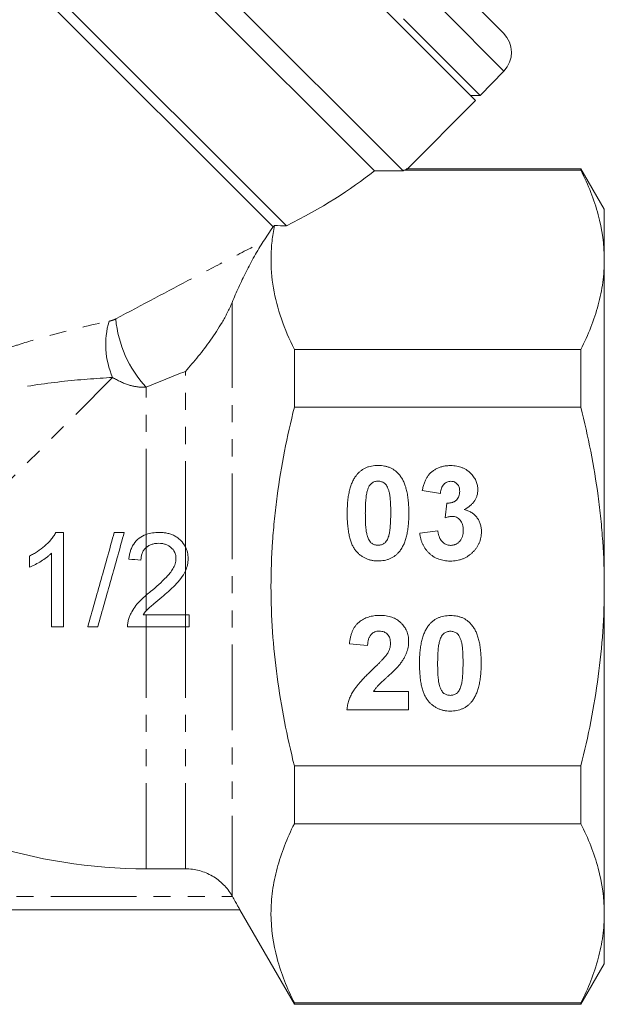
# Model space of a CAD drawing. Units: millimetres. Extents: x -287 to 870, y -187 to 371.
# Drawn here: x 516 to 559, y 157 to 230 of the extents above; entities that cross this region are included whole.
import ezdxf

# ---------------------------------------------------------------- set-up
doc = ezdxf.new("R2010")
doc.units = ezdxf.units.MM
doc.linetypes.add('PHANTOM', pattern=[12.7, 6.35, -1.27, 1.27, -1.27, 1.27, -1.27])

msp = doc.modelspace()

# ---------------------------------------------------------------- linework, layer by layer
at = {"color": 7, "linetype": 'Continuous', "lineweight": 15}
for p, q in [((549.349, 224.012), (510.458, 262.902)), ((551.421, 229.011), (520.724, 259.708)), ((505.155, 257.599), (543.96, 218.794)), ((541.834, 218.798), (505.155, 255.478)), ((499.851, 250.175), (535.311, 214.715)), ((534.315, 214.65), (499.851, 249.114)), ((543.988, 230.068), (549.678, 224.378)), ((549.678, 224.378), (551.445, 226.207)), ((548.983, 224.378), (549.678, 224.378)), ((544.218, 218.881), (549.349, 224.012)), ((544.029, 218.85), (557.163, 218.85)), ((557.163, 218.949), (544.187, 218.949)), ((558.895, 215.949), (557.163, 218.949)), ((557.163, 218.949), (557.163, 218.85)), ((558.895, 215.949), (558.895, 212.198)), ((558.895, 212.198), (558.895, 187.949)), ((535.895, 201.253), (535.895, 205.546)), ((557.163, 205.546), (535.895, 205.546)), ((557.163, 205.546), (557.163, 201.253)), ((535.895, 201.253), (557.163, 201.253)), ((546.73, 194.865), (545.384, 195.07)), ((547.086, 193.06), (547.214, 194.147)), ((545.199, 191.92), (546.546, 192.084)), ((558.895, 187.949), (558.895, 163.7)), ((524.895, 185.863), (527.813, 185.863)), ((528.101, 184.966), (528.101, 185.863)), ((527.813, 184.966), (524.895, 184.966)), ((541.326, 183.567), (539.98, 183.701)), ((541.77, 180.156), (544.371, 180.151)), ((544.371, 180.151), (544.369, 178.805)), ((544.369, 178.805), (539.792, 178.813)), ((557.163, 174.645), (535.895, 174.645)), ((535.895, 170.353), (535.895, 174.645)), ((557.163, 174.645), (557.163, 170.353)), ((535.895, 170.353), (557.163, 170.353)), ((527.813, 167.003), (524.895, 167.003)), ((531.277, 164.998), (531.305, 164.949)), ((466.47, 163.949), (531.857, 163.949)), ((531.854, 163.949), (535.895, 156.949)), ((558.895, 163.7), (558.895, 159.949)), ((557.163, 156.949), (558.895, 159.949)), ((535.895, 156.949), (535.895, 157.048)), ((557.163, 157.048), (535.895, 157.048)), ((535.895, 156.949), (557.163, 156.949)), ((557.163, 157.048), (557.163, 156.949))]:
    msp.add_line(p, q, dxfattribs=at)
at = {"color": 8, "linetype": 'PHANTOM', "lineweight": 0}
for p, q in [((551.445, 226.207), (518.335, 259.318)), ((531.277, 209.038), (531.277, 164.998)), ((527.813, 190.904), (527.813, 203.917)), ((510.691, 191.745), (522.414, 203.467)), ((524.895, 191.813), (524.895, 202.744)), ((524.895, 190.842), (524.895, 191.813)), ((524.895, 187.308), (524.895, 190.842)), ((527.813, 189.115), (527.813, 190.904)), ((527.813, 185.863), (527.813, 189.115)), ((524.895, 186.138), (524.895, 187.308)), ((524.895, 184.966), (524.895, 185.863)), ((527.813, 184.966), (527.813, 185.863)), ((524.895, 167.003), (524.895, 184.966)), ((527.813, 167.003), (527.813, 184.966)), ((467.022, 164.949), (531.305, 164.949))]:
    msp.add_line(p, q, dxfattribs=at)
at = {"color": 7, "linetype": 'Continuous', "lineweight": 15}
for centre, radius, start, end in [((550.006, 227.597), 2, 316, 45), ((524.895, 205.949), 38.946, 233.97894, 270)]:
    msp.add_arc(centre, radius, start, end, dxfattribs=at)
at = {"color": 8, "linetype": 'PHANTOM', "lineweight": 0}
for centre, radius, start, end in [((528.044, 205.928), 6.145, 163.81228, 203.60679), ((531.24, 208.592), 8.629, 185.19596, 222.66844)]:
    msp.add_arc(centre, radius, start, end, dxfattribs=at)
at = {"color": 7, "linetype": 'Continuous', "lineweight": 15}
for major_axis, start_param, end_param in [((39.655, 6.435), 5.460322, 5.74122), ((41.942, 6.806), 5.746353, 5.749905)]:
    msp.add_ellipse((506.727, 220.281), major_axis=major_axis, ratio=0.341999, start_param=start_param, end_param=end_param, dxfattribs=at)
for points in [[(541.834, 218.798), (542.543, 218.797), (543.251, 218.795), (543.96, 218.794)], [(534.315, 214.65), (534.071, 214.281), (533.828, 213.915), (533.586, 213.552)], [(534.315, 214.65), (534.352, 214.679), (534.389, 214.708), (534.427, 214.738)], [(534.427, 214.738), (534.722, 214.73), (535.016, 214.723), (535.311, 214.715)], [(518.768, 191.966), (518.672, 191.966), (518.479, 191.966), (518.287, 191.966), (518.19, 191.966)], [(523.279, 191.966), (523.155, 191.966), (522.908, 191.966), (522.661, 191.966), (522.537, 191.966)], [(523.614, 189.992), (523.913, 189.962), (524.212, 189.932), (524.512, 189.902)], [(524.895, 187.308), (525.005, 187.403), (525.119, 187.494), (525.232, 187.584)], [(524.677, 185.863), (524.747, 185.957), (524.817, 186.051), (524.895, 186.138)], [(517.871, 184.966), (518.02, 184.966), (518.319, 184.966), (518.619, 184.966), (518.768, 184.966)], [(520.563, 184.966), (520.687, 184.966), (520.934, 184.966), (521.181, 184.966), (521.305, 184.966)], [(531.857, 163.949), (531.855, 163.949), (531.854, 163.949), (531.854, 163.949)]]:
    msp.add_open_spline(points, degree=3, dxfattribs=at)
for points, knots in [([(544.187, 218.911), (544.22, 218.924), (544.306, 218.957), (544.135, 218.891), (544.029, 218.85)], [0, 0, 0, 0, 0.3826319, 1, 1, 1, 1]), ([(557.163, 218.85), (557.707, 217.754), (558.143, 216.652), (558.738, 214.435), (558.895, 213.32), (558.895, 212.198)], [0, 0, 0, 0, 0.5, 0.5, 1, 1, 1, 1]), ([(535.895, 205.546), (535.148, 207.054), (534.605, 208.572), (534.212, 210.87), (534.152, 211.639), (534.172, 212.799), (534.198, 213.186), (534.285, 213.962), (534.348, 214.351), (534.427, 214.738)], [0, 0, 0, 0, 0.5, 0.5, 0.75, 0.75, 0.875, 0.875, 1, 1, 1, 1]), ([(533.586, 213.552), (533.477, 213.389), (533.368, 213.214), (533.147, 212.847), (533.036, 212.654), (532.822, 212.27), (532.718, 212.077), (532.513, 211.689), (532.413, 211.494), (532.121, 210.913), (531.939, 210.533), (531.594, 209.78), (531.43, 209.408), (531.277, 209.038)], [0, 0, 0, 0, 0.125, 0.125, 0.25, 0.25, 0.375, 0.375, 0.5, 0.5, 0.75, 0.75, 1, 1, 1, 1]), ([(558.895, 212.198), (558.895, 211.641), (558.857, 211.082), (558.703, 209.96), (558.588, 209.401), (558.14, 207.736), (557.704, 206.637), (557.163, 205.546)], [0, 0, 0, 0, 0.25, 0.25, 0.5, 0.5, 1, 1, 1, 1]), ([(531.277, 209.038), (531.164, 208.766), (531.044, 208.51), (530.794, 208.018), (530.664, 207.782), (530.261, 207.092), (529.976, 206.659), (529.384, 205.823), (529.078, 205.422), (528.609, 204.842), (528.452, 204.653), (528.134, 204.28), (527.973, 204.096), (527.813, 203.917)], [0, 0, 0, 0, 0.125, 0.125, 0.25, 0.25, 0.5, 0.5, 0.75, 0.75, 0.875, 0.875, 1, 1, 1, 1]), ([(535.895, 174.645), (535.626, 175.734), (535.38, 176.835), (534.95, 179.048), (534.766, 180.156), (534.32, 183.484), (534.164, 185.71), (534.163, 189.061), (534.202, 190.18), (534.317, 191.861), (534.365, 192.421), (534.48, 193.544), (534.547, 194.106), (534.922, 196.897), (535.359, 199.089), (535.895, 201.253)], [0, 0, 0, 0, 0.125, 0.125, 0.25, 0.25, 0.5, 0.5, 0.625, 0.625, 0.6875, 0.6875, 0.75, 0.75, 1, 1, 1, 1]), ([(558.895, 187.949), (558.895, 189.065), (558.857, 190.183), (558.741, 191.863), (558.693, 192.424), (558.579, 193.545), (558.512, 194.107), (558.136, 196.898), (557.699, 199.09), (557.163, 201.253)], [0, 0, 0, 0, 0.25, 0.25, 0.375, 0.375, 0.5, 0.5, 1, 1, 1, 1]), ([(540.515, 196.229), (540.564, 196.286), (540.66, 196.398), (540.826, 196.543), (541.006, 196.666), (541.201, 196.765), (541.408, 196.845), (541.631, 196.898), (541.867, 196.932), (542.029, 196.936), (542.112, 196.937)], [0, 0, 0, 0, 0.123958, 0.2447, 0.363941, 0.484152, 0.605999, 0.731306, 0.862758, 1, 1, 1, 1]), ([(542.112, 196.937), (542.195, 196.935), (542.358, 196.931), (542.594, 196.896), (542.816, 196.84), (543.025, 196.761), (543.219, 196.659), (543.399, 196.533), (543.566, 196.386), (543.663, 196.273), (543.712, 196.215)], [0, 0, 0, 0, 0.137323, 0.267352, 0.392965, 0.51492, 0.6342, 0.754352, 0.875575, 1, 1, 1, 1]), ([(545.384, 195.07), (545.407, 195.172), (545.45, 195.369), (545.537, 195.644), (545.639, 195.888), (545.759, 196.101), (545.9, 196.289), (546.068, 196.452), (546.259, 196.594), (546.474, 196.714), (546.708, 196.809), (546.956, 196.88), (547.219, 196.92), (547.399, 196.926), (547.491, 196.928)], [0, 0, 0, 0, 0.101734, 0.1947417, 0.2792789, 0.3566661, 0.430956, 0.5058197, 0.5820999, 0.661508, 0.7432595, 0.8260386, 0.9112078, 1, 1, 1, 1]), ([(547.491, 196.928), (547.57, 196.926), (547.723, 196.922), (547.947, 196.892), (548.159, 196.843), (548.359, 196.773), (548.548, 196.685), (548.723, 196.574), (548.888, 196.446), (548.986, 196.346), (549.035, 196.296)], [0, 0, 0, 0, 0.1371223, 0.2679124, 0.3935227, 0.5160238, 0.6367752, 0.7569302, 0.8771628, 1, 1, 1, 1]), ([(539.817, 193.408), (539.818, 193.488), (539.819, 193.646), (539.829, 193.878), (539.84, 194.102), (539.862, 194.317), (539.885, 194.524), (539.914, 194.722), (539.952, 194.911), (539.993, 195.092), (540.037, 195.264), (540.09, 195.428), (540.145, 195.584), (540.21, 195.729), (540.277, 195.867), (540.35, 195.996), (540.428, 196.117), (540.486, 196.192), (540.515, 196.229)], [0, 0, 0, 0, 0.081529, 0.159787, 0.235743, 0.308564, 0.379174, 0.446742, 0.511904, 0.574573, 0.634354, 0.692516, 0.748439, 0.802149, 0.853871, 0.90396, 0.952602, 1, 1, 1, 1]), ([(543.712, 196.215), (543.74, 196.179), (543.797, 196.104), (543.874, 195.983), (543.948, 195.855), (544.013, 195.717), (544.075, 195.571), (544.132, 195.416), (544.182, 195.252), (544.228, 195.08), (544.266, 194.898), (544.301, 194.707), (544.33, 194.508), (544.353, 194.3), (544.373, 194.084), (544.384, 193.859), (544.393, 193.626), (544.394, 193.467), (544.394, 193.386)], [0, 0, 0, 0, 0.046673, 0.095251, 0.144862, 0.19631, 0.249763, 0.305775, 0.363267, 0.423548, 0.486033, 0.551487, 0.619434, 0.689951, 0.763148, 0.839004, 0.918105, 1, 1, 1, 1]), ([(549.035, 196.296), (549.073, 196.253), (549.148, 196.168), (549.246, 196.032), (549.328, 195.891), (549.397, 195.748), (549.448, 195.599), (549.487, 195.446), (549.509, 195.289), (549.512, 195.183), (549.513, 195.13)], [0, 0, 0, 0, 0.133198, 0.26308, 0.387661, 0.511507, 0.632386, 0.753259, 0.876102, 1, 1, 1, 1]), ([(542.11, 195.771), (542.067, 195.769), (541.983, 195.765), (541.86, 195.737), (541.744, 195.69), (541.634, 195.624), (541.533, 195.532), (541.447, 195.409), (541.373, 195.258), (541.336, 195.145), (541.316, 195.085)], [0, 0, 0, 0, 0.112424, 0.222385, 0.330122, 0.441243, 0.558075, 0.686949, 0.834033, 1, 1, 1, 1]), ([(543.048, 193.388), (543.048, 193.484), (543.049, 193.666), (543.041, 193.929), (543.033, 194.169), (543.017, 194.384), (543.001, 194.577), (542.977, 194.747), (542.952, 194.894), (542.91, 195.053), (542.852, 195.22), (542.774, 195.39), (542.685, 195.523), (542.584, 195.622), (542.474, 195.688), (542.359, 195.736), (542.237, 195.765), (542.153, 195.769), (542.11, 195.771)], [0, 0, 0, 0, 0.100697, 0.193034, 0.277511, 0.35372, 0.421648, 0.48196, 0.534145, 0.579041, 0.655378, 0.720508, 0.776233, 0.824061, 0.868169, 0.910885, 0.954949, 1, 1, 1, 1]), ([(547.5, 195.761), (547.452, 195.759), (547.356, 195.755), (547.22, 195.708), (547.094, 195.636), (546.982, 195.533), (546.886, 195.405), (546.811, 195.248), (546.758, 195.066), (546.74, 194.934), (546.73, 194.865)], [0, 0, 0, 0, 0.111245, 0.218668, 0.328006, 0.442909, 0.565028, 0.695319, 0.839884, 1, 1, 1, 1]), ([(548.166, 195.014), (548.164, 195.068), (548.161, 195.172), (548.127, 195.319), (548.07, 195.449), (547.989, 195.559), (547.89, 195.649), (547.774, 195.716), (547.642, 195.755), (547.549, 195.759), (547.5, 195.761)], [0, 0, 0, 0, 0.143371, 0.274904, 0.399037, 0.519188, 0.636314, 0.752165, 0.871411, 1, 1, 1, 1]), ([(549.513, 195.13), (549.51, 195.055), (549.504, 194.907), (549.454, 194.692), (549.374, 194.488), (549.264, 194.296), (549.12, 194.117), (548.942, 193.952), (548.737, 193.795), (548.583, 193.706), (548.503, 193.66)], [0, 0, 0, 0, 0.119696, 0.235944, 0.350562, 0.467574, 0.588679, 0.716432, 0.853314, 1, 1, 1, 1]), ([(541.316, 195.085), (541.304, 195.04), (541.278, 194.943), (541.248, 194.784), (541.223, 194.605), (541.202, 194.404), (541.184, 194.181), (541.173, 193.937), (541.166, 193.671), (541.164, 193.487), (541.163, 193.391)], [0, 0, 0, 0, 0.082373, 0.177042, 0.283337, 0.401576, 0.532699, 0.675937, 0.831413, 1, 1, 1, 1]), ([(547.214, 194.147), (547.252, 194.146), (547.324, 194.144), (547.43, 194.153), (547.529, 194.169), (547.622, 194.195), (547.707, 194.226), (547.786, 194.266), (547.857, 194.315), (547.944, 194.389), (548.032, 194.501), (548.113, 194.654), (548.157, 194.829), (548.163, 194.951), (548.166, 195.014)], [0, 0, 0, 0, 0.0763958, 0.1482457, 0.2170085, 0.2814162, 0.3436711, 0.4026077, 0.4616757, 0.5198883, 0.6353225, 0.7502103, 0.8706548, 1, 1, 1, 1]), ([(548.503, 193.66), (548.551, 193.649), (548.644, 193.626), (548.779, 193.58), (548.906, 193.521), (549.027, 193.456), (549.139, 193.379), (549.245, 193.294), (549.341, 193.195), (549.433, 193.091), (549.513, 192.977), (549.585, 192.858), (549.643, 192.732), (549.693, 192.601), (549.73, 192.464), (549.759, 192.322), (549.773, 192.174), (549.775, 192.073), (549.777, 192.022)], [0, 0, 0, 0, 0.064836, 0.127945, 0.189428, 0.250355, 0.310359, 0.37046, 0.431123, 0.492823, 0.554757, 0.616381, 0.677562, 0.739337, 0.801932, 0.86594, 0.932192, 1, 1, 1, 1]), ([(542.1, 189.848), (542.016, 189.85), (541.852, 189.855), (541.612, 189.893), (541.384, 189.954), (541.169, 190.04), (540.967, 190.151), (540.776, 190.284), (540.601, 190.446), (540.464, 190.596), (540.364, 190.732), (540.294, 190.845), (540.225, 190.965), (540.166, 191.097), (540.108, 191.237), (540.057, 191.387), (540.012, 191.547), (539.969, 191.716), (539.934, 191.895), (539.902, 192.082), (539.876, 192.28), (539.854, 192.488), (539.838, 192.704), (539.825, 192.93), (539.819, 193.166), (539.818, 193.326), (539.817, 193.408)], [0, 0, 0, 0, 0.0524091, 0.1026983, 0.151428, 0.1995928, 0.2472248, 0.295496, 0.3447701, 0.3959133, 0.4224655, 0.4502084, 0.4790083, 0.5089694, 0.5405737, 0.5736803, 0.6083847, 0.6445549, 0.6824623, 0.7222195, 0.7638232, 0.8073533, 0.8525223, 0.8996753, 0.9488234, 1, 1, 1, 1]), ([(541.163, 193.391), (541.164, 193.296), (541.165, 193.113), (541.169, 192.851), (541.181, 192.612), (541.193, 192.396), (541.213, 192.203), (541.234, 192.033), (541.262, 191.886), (541.301, 191.727), (541.359, 191.561), (541.44, 191.392), (541.526, 191.257), (541.628, 191.161), (541.738, 191.096), (541.853, 191.048), (541.975, 191.021), (542.059, 191.017), (542.102, 191.014)], [0, 0, 0, 0, 0.100835, 0.193283, 0.277401, 0.353678, 0.422236, 0.482563, 0.534908, 0.579742, 0.655714, 0.721145, 0.776666, 0.824218, 0.868127, 0.911357, 0.954889, 1, 1, 1, 1]), ([(542.895, 191.7), (542.907, 191.745), (542.934, 191.842), (542.964, 191.999), (542.989, 192.178), (543.01, 192.378), (543.027, 192.6), (543.038, 192.844), (543.046, 193.109), (543.047, 193.293), (543.048, 193.388)], [0, 0, 0, 0, 0.082643, 0.176812, 0.2826379, 0.4012643, 0.5319943, 0.675701, 0.831686, 1, 1, 1, 1]), ([(544.394, 193.386), (544.394, 193.305), (544.392, 193.146), (544.383, 192.913), (544.371, 192.689), (544.35, 192.473), (544.326, 192.265), (544.297, 192.066), (544.259, 191.877), (544.221, 191.695), (544.174, 191.523), (544.122, 191.359), (544.066, 191.203), (544.002, 191.056), (543.935, 190.918), (543.862, 190.789), (543.783, 190.668), (543.725, 190.593), (543.697, 190.556)], [0, 0, 0, 0, 0.081774, 0.160286, 0.236029, 0.309118, 0.37953, 0.447377, 0.512357, 0.574749, 0.634941, 0.692941, 0.748708, 0.802702, 0.854279, 0.904229, 0.952735, 1, 1, 1, 1]), ([(547.62, 193.159), (547.582, 193.158), (547.499, 193.156), (547.371, 193.134), (547.231, 193.104), (547.136, 193.075), (547.086, 193.06)], [0, 0, 0, 0, 0.213631, 0.452876, 0.713603, 1, 1, 1, 1]), ([(548.431, 192.113), (548.428, 192.189), (548.422, 192.335), (548.38, 192.542), (548.305, 192.723), (548.201, 192.877), (548.077, 193.001), (547.938, 193.094), (547.783, 193.147), (547.675, 193.155), (547.62, 193.159)], [0, 0, 0, 0, 0.155189, 0.29604, 0.426764, 0.551912, 0.670804, 0.780675, 0.889119, 1, 1, 1, 1]), ([(518.19, 191.966), (518.139, 191.868), (518.086, 191.77), (517.965, 191.588), (517.897, 191.502), (517.687, 191.25), (517.531, 191.094), (517.197, 190.801), (517.02, 190.667), (516.741, 190.484), (516.647, 190.426), (516.453, 190.318), (516.354, 190.267), (516.255, 190.216)], [0, 0, 0, 0, 0.125, 0.125, 0.25, 0.25, 0.5, 0.5, 0.75, 0.75, 0.875, 0.875, 1, 1, 1, 1]), ([(518.768, 184.966), (518.768, 185.518), (518.768, 186.075), (518.768, 186.915), (518.768, 187.337), (518.768, 187.796), (518.768, 187.973), (518.768, 188.044), (518.768, 188.083), (518.768, 188.197), (518.768, 189.491), (518.768, 190.771), (518.768, 191.966)], [0, 0, 0, 0, 0.25, 0.25, 0.375, 0.4375, 0.453125, 0.453125, 0.46875, 0.46875, 0.5, 1, 1, 1, 1]), ([(522.537, 191.966), (522.209, 190.801), (521.88, 189.635), (521.222, 187.302), (520.893, 186.135), (520.563, 184.966)], [0, 0, 0, 0, 0.5, 0.5, 1, 1, 1, 1]), ([(521.305, 184.966), (521.635, 186.136), (521.964, 187.304), (522.622, 189.637), (522.951, 190.802), (523.279, 191.966)], [0, 0, 0, 0, 0.5, 0.5, 1, 1, 1, 1]), ([(524.895, 191.813), (524.708, 191.745), (524.534, 191.653), (524.219, 191.413), (524.083, 191.27), (523.921, 191.023), (523.872, 190.936), (523.789, 190.758), (523.756, 190.667), (523.697, 190.48), (523.673, 190.384), (523.638, 190.189), (523.626, 190.09), (523.614, 189.992)], [0, 0, 0, 0, 0.25, 0.25, 0.5, 0.5, 0.625, 0.625, 0.75, 0.75, 0.875, 0.875, 1, 1, 1, 1]), ([(524.895, 191.813), (525.05, 191.87), (525.209, 191.906), (525.449, 191.943), (525.53, 191.952), (525.693, 191.963), (525.776, 191.964), (525.858, 191.966)], [0, 0, 0, 0, 0.5, 0.5, 0.75, 0.75, 1, 1, 1, 1]), ([(525.858, 191.966), (525.956, 191.964), (526.055, 191.962), (526.249, 191.944), (526.345, 191.93), (526.535, 191.892), (526.63, 191.867), (526.816, 191.805), (526.908, 191.766), (527.082, 191.676), (527.165, 191.625), (527.323, 191.51), (527.398, 191.444), (527.606, 191.236), (527.721, 191.08), (527.813, 190.904)], [0, 0, 0, 0, 0.125, 0.125, 0.25, 0.25, 0.375, 0.375, 0.5, 0.5, 0.625, 0.625, 0.75, 0.75, 1, 1, 1, 1]), ([(542.102, 191.014), (542.145, 191.016), (542.229, 191.02), (542.352, 191.049), (542.468, 191.095), (542.577, 191.162), (542.678, 191.253), (542.764, 191.376), (542.838, 191.527), (542.875, 191.64), (542.895, 191.7)], [0, 0, 0, 0, 0.113638, 0.222386, 0.331252, 0.44131, 0.558128, 0.686986, 0.834053, 1, 1, 1, 1]), ([(547.46, 189.838), (547.384, 189.84), (547.234, 189.843), (547.015, 189.873), (546.805, 189.917), (546.605, 189.981), (546.415, 190.06), (546.236, 190.163), (546.066, 190.278), (545.909, 190.414), (545.762, 190.562), (545.634, 190.724), (545.52, 190.896), (545.422, 191.08), (545.34, 191.274), (545.277, 191.48), (545.227, 191.696), (545.209, 191.844), (545.199, 191.92)], [0, 0, 0, 0, 0.067346, 0.132282, 0.195205, 0.256708, 0.317212, 0.377286, 0.437869, 0.499088, 0.560401, 0.621207, 0.68167, 0.742631, 0.804437, 0.867639, 0.932442, 1, 1, 1, 1]), ([(546.546, 192.084), (546.557, 192.001), (546.579, 191.844), (546.648, 191.626), (546.737, 191.437), (546.856, 191.281), (546.993, 191.158), (547.146, 191.07), (547.314, 191.014), (547.431, 191.008), (547.49, 191.005)], [0, 0, 0, 0, 0.1582899, 0.3004565, 0.4309053, 0.5536135, 0.6685454, 0.778953, 0.886902, 1, 1, 1, 1]), ([(549.777, 192.022), (549.775, 191.947), (549.771, 191.801), (549.737, 191.585), (549.685, 191.378), (549.613, 191.179), (549.518, 190.989), (549.404, 190.807), (549.268, 190.635), (549.113, 190.472), (548.943, 190.324), (548.761, 190.193), (548.57, 190.083), (548.367, 189.993), (548.155, 189.923), (547.932, 189.875), (547.7, 189.843), (547.541, 189.84), (547.46, 189.838)], [0, 0, 0, 0, 0.062908, 0.124062, 0.183978, 0.243243, 0.302814, 0.363021, 0.424693, 0.48844, 0.552581, 0.614887, 0.677396, 0.739321, 0.802192, 0.865771, 0.931959, 1, 1, 1, 1]), ([(547.49, 191.005), (547.523, 191.006), (547.587, 191.007), (547.681, 191.021), (547.771, 191.045), (547.857, 191.079), (547.939, 191.121), (548.017, 191.171), (548.09, 191.234), (548.16, 191.303), (548.223, 191.381), (548.278, 191.466), (548.327, 191.557), (548.364, 191.656), (548.394, 191.761), (548.415, 191.873), (548.428, 191.991), (548.43, 192.071), (548.431, 192.113)], [0, 0, 0, 0, 0.059485, 0.117831, 0.174865, 0.231323, 0.287565, 0.344181, 0.40285, 0.463752, 0.525627, 0.587262, 0.650442, 0.715062, 0.782143, 0.8514, 0.924163, 1, 1, 1, 1]), ([(524.512, 189.902), (524.515, 189.989), (524.519, 190.076), (524.546, 190.247), (524.569, 190.332), (524.632, 190.496), (524.67, 190.574), (524.769, 190.717), (524.829, 190.783), (524.895, 190.842)], [0, 0, 0, 0, 0.25, 0.25, 0.5, 0.5, 0.75, 0.75, 1, 1, 1, 1]), ([(525.838, 191.158), (525.753, 191.156), (525.668, 191.153), (525.502, 191.131), (525.419, 191.114), (525.258, 191.064), (525.178, 191.03), (525.03, 190.947), (524.96, 190.899), (524.895, 190.842)], [0, 0, 0, 0, 0.25, 0.25, 0.5, 0.5, 0.75, 0.75, 1, 1, 1, 1]), ([(527.114, 190.025), (527.113, 190.065), (527.112, 190.105), (527.105, 190.183), (527.098, 190.222), (527.075, 190.338), (527.05, 190.414), (526.95, 190.63), (526.847, 190.756), (526.668, 190.912), (526.601, 190.957), (526.461, 191.035), (526.389, 191.067), (526.237, 191.114), (526.157, 191.131), (525.999, 191.153), (525.918, 191.156), (525.838, 191.158)], [0, 0, 0, 0, 0.0625, 0.0625, 0.125, 0.125, 0.25, 0.25, 0.5, 0.5, 0.625, 0.625, 0.75, 0.75, 0.875, 0.875, 1, 1, 1, 1]), ([(528.012, 190.034), (528.01, 190.109), (528.009, 190.185), (527.993, 190.334), (527.98, 190.407), (527.932, 190.626), (527.883, 190.77), (527.813, 190.904)], [0, 0, 0, 0, 0.25, 0.25, 0.5, 0.5, 1, 1, 1, 1]), ([(516.255, 189.389), (516.33, 189.419), (516.404, 189.45), (516.55, 189.517), (516.622, 189.554), (516.835, 189.667), (516.974, 189.749), (517.247, 189.919), (517.38, 190.009), (517.571, 190.154), (517.634, 190.204), (517.755, 190.309), (517.813, 190.365), (517.871, 190.421)], [0, 0, 0, 0, 0.125, 0.125, 0.25, 0.25, 0.5, 0.5, 0.75, 0.75, 0.875, 0.875, 1, 1, 1, 1]), ([(516.255, 190.216), (516.255, 190.077), (516.255, 189.868), (516.255, 189.659), (516.255, 189.519), (516.255, 189.455), (516.255, 189.389)], [0, 0, 0, 0, 0.5, 0.75, 0.75, 1, 1, 1, 1]), ([(517.871, 190.421), (517.871, 189.511), (517.871, 188.59), (517.871, 187.444), (517.871, 187.215), (517.871, 186.758), (517.871, 186.528), (517.871, 185.854), (517.871, 185.408), (517.871, 184.966)], [0, 0, 0, 0, 0.5, 0.5, 0.625, 0.625, 0.75, 0.75, 1, 1, 1, 1]), ([(525.232, 187.584), (525.637, 187.924), (526.036, 188.272), (526.584, 188.845), (526.758, 189.043), (526.956, 189.386), (527.012, 189.508), (527.072, 189.697), (527.087, 189.761), (527.109, 189.892), (527.113, 189.959), (527.114, 190.025)], [0, 0, 0, 0, 0.5, 0.5, 0.75, 0.75, 0.875, 0.875, 0.9375, 0.9375, 1, 1, 1, 1]), ([(527.813, 189.115), (527.878, 189.261), (527.926, 189.411), (527.978, 189.641), (527.991, 189.718), (528.007, 189.875), (528.009, 189.954), (528.012, 190.034)], [0, 0, 0, 0, 0.5, 0.5, 0.75, 0.75, 1, 1, 1, 1]), ([(543.697, 190.556), (543.648, 190.499), (543.552, 190.387), (543.385, 190.242), (543.206, 190.119), (543.011, 190.02), (542.804, 189.941), (542.581, 189.888), (542.345, 189.853), (542.182, 189.85), (542.1, 189.848)], [0, 0, 0, 0, 0.123954, 0.2446911, 0.3639282, 0.4834468, 0.6060135, 0.7313154, 0.8627627, 1, 1, 1, 1]), ([(527.813, 189.115), (527.722, 188.912), (527.606, 188.727), (527.345, 188.373), (527.199, 188.206), (526.889, 187.894), (526.73, 187.743), (526.404, 187.447), (526.237, 187.305), (526.07, 187.162)], [0, 0, 0, 0, 0.25, 0.25, 0.5, 0.5, 0.75, 0.75, 1, 1, 1, 1]), ([(557.163, 174.645), (557.433, 175.735), (557.679, 176.835), (558.109, 179.049), (558.293, 180.158), (558.739, 183.488), (558.895, 185.715), (558.895, 187.949)], [0, 0, 0, 0, 0.25, 0.25, 0.5, 0.5, 1, 1, 1, 1]), ([(524.895, 187.308), (524.758, 187.19), (524.624, 187.066), (524.366, 186.81), (524.245, 186.675), (524.024, 186.392), (523.926, 186.242), (523.795, 186.007), (523.754, 185.927), (523.681, 185.76), (523.649, 185.674), (523.618, 185.589)], [0, 0, 0, 0, 0.25, 0.25, 0.5, 0.5, 0.75, 0.75, 0.875, 0.875, 1, 1, 1, 1]), ([(526.07, 187.162), (525.868, 186.998), (525.669, 186.831), (525.37, 186.581), (525.27, 186.497), (525.078, 186.323), (524.983, 186.235), (524.895, 186.138)], [0, 0, 0, 0, 0.5, 0.5, 0.75, 0.75, 1, 1, 1, 1]), ([(524.895, 185.863), (524.859, 185.863), (524.822, 185.863), (524.749, 185.863), (524.713, 185.863), (524.677, 185.863)], [0, 0, 0, 0, 0.5, 0.5, 1, 1, 1, 1]), ([(528.101, 185.863), (528.053, 185.863), (528.005, 185.863), (527.909, 185.863), (527.861, 185.863), (527.813, 185.863)], [0, 0, 0, 0, 0.5, 0.5, 1, 1, 1, 1]), ([(539.98, 183.701), (539.991, 183.792), (540.012, 183.968), (540.065, 184.221), (540.132, 184.455), (540.216, 184.668), (540.313, 184.863), (540.429, 185.035), (540.56, 185.189), (540.705, 185.322), (540.864, 185.436), (541.03, 185.538), (541.208, 185.622), (541.395, 185.69), (541.591, 185.745), (541.797, 185.781), (542.012, 185.807), (542.158, 185.808), (542.233, 185.809)], [0, 0, 0, 0, 0.079436, 0.154013, 0.224141, 0.289934, 0.352732, 0.412726, 0.470303, 0.527169, 0.583502, 0.639948, 0.696585, 0.753727, 0.812707, 0.872963, 0.935035, 1, 1, 1, 1]), ([(542.233, 185.809), (542.314, 185.807), (542.473, 185.804), (542.704, 185.778), (542.921, 185.734), (543.127, 185.676), (543.317, 185.598), (543.496, 185.504), (543.658, 185.39), (543.808, 185.262), (543.942, 185.122), (544.059, 184.973), (544.157, 184.815), (544.24, 184.649), (544.301, 184.473), (544.345, 184.29), (544.374, 184.098), (544.377, 183.968), (544.378, 183.901)], [0, 0, 0, 0, 0.075672, 0.147381, 0.216085, 0.281698, 0.34546, 0.407486, 0.468731, 0.529782, 0.590033, 0.648548, 0.705954, 0.763102, 0.820289, 0.878479, 0.938226, 1, 1, 1, 1]), ([(545.88, 185.092), (545.929, 185.149), (546.025, 185.261), (546.192, 185.405), (546.371, 185.529), (546.566, 185.627), (546.774, 185.707), (546.996, 185.76), (547.232, 185.794), (547.394, 185.798), (547.477, 185.8)], [0, 0, 0, 0, 0.123958, 0.2447, 0.363941, 0.484152, 0.605999, 0.731306, 0.862758, 1, 1, 1, 1]), ([(547.477, 185.8), (547.56, 185.798), (547.723, 185.794), (547.959, 185.758), (548.181, 185.703), (548.39, 185.624), (548.585, 185.521), (548.764, 185.395), (548.931, 185.249), (549.028, 185.135), (549.077, 185.078)], [0, 0, 0, 0, 0.137323, 0.267352, 0.392965, 0.51492, 0.6342, 0.754352, 0.875575, 1, 1, 1, 1]), ([(523.618, 185.589), (523.602, 185.538), (523.586, 185.488), (523.561, 185.386), (523.551, 185.334), (523.536, 185.229), (523.53, 185.177), (523.524, 185.071), (523.524, 185.019), (523.524, 184.966)], [0, 0, 0, 0, 0.25, 0.25, 0.5, 0.5, 0.75, 0.75, 1, 1, 1, 1]), ([(523.524, 184.966), (523.753, 184.966), (523.983, 184.966), (524.439, 184.966), (524.667, 184.966), (524.895, 184.966)], [0, 0, 0, 0, 0.5, 0.5, 1, 1, 1, 1]), ([(527.813, 184.966), (527.861, 184.966), (527.909, 184.966), (528.005, 184.966), (528.053, 184.966), (528.101, 184.966)], [0, 0, 0, 0, 0.5, 0.5, 1, 1, 1, 1]), ([(545.183, 182.27), (545.183, 182.351), (545.184, 182.508), (545.194, 182.741), (545.206, 182.964), (545.227, 183.18), (545.25, 183.386), (545.28, 183.585), (545.317, 183.774), (545.358, 183.954), (545.402, 184.127), (545.455, 184.29), (545.51, 184.446), (545.575, 184.592), (545.642, 184.73), (545.715, 184.859), (545.794, 184.98), (545.852, 185.055), (545.88, 185.092)], [0, 0, 0, 0, 0.081529, 0.159787, 0.235743, 0.308564, 0.379174, 0.446742, 0.511904, 0.574573, 0.634354, 0.692516, 0.748439, 0.802149, 0.853871, 0.90396, 0.952602, 1, 1, 1, 1]), ([(549.077, 185.078), (549.105, 185.041), (549.163, 184.966), (549.24, 184.846), (549.314, 184.718), (549.378, 184.579), (549.44, 184.433), (549.497, 184.278), (549.547, 184.114), (549.594, 183.942), (549.632, 183.76), (549.667, 183.57), (549.696, 183.371), (549.718, 183.163), (549.739, 182.947), (549.75, 182.722), (549.758, 182.488), (549.759, 182.329), (549.759, 182.248)], [0, 0, 0, 0, 0.046673, 0.095251, 0.144862, 0.19631, 0.249763, 0.305775, 0.363267, 0.423548, 0.486033, 0.551487, 0.619434, 0.689951, 0.763148, 0.839004, 0.918105, 1, 1, 1, 1]), ([(542.203, 184.642), (542.142, 184.64), (542.024, 184.635), (541.856, 184.588), (541.709, 184.508), (541.605, 184.416), (541.534, 184.326), (541.486, 184.248), (541.444, 184.16), (541.407, 184.062), (541.378, 183.953), (541.354, 183.834), (541.335, 183.704), (541.329, 183.614), (541.326, 183.567)], [0, 0, 0, 0, 0.116899, 0.225824, 0.330086, 0.435451, 0.490307, 0.548244, 0.610767, 0.677675, 0.749189, 0.826859, 0.910112, 1, 1, 1, 1]), ([(543.031, 183.723), (543.029, 183.792), (543.024, 183.925), (542.985, 184.111), (542.914, 184.271), (542.817, 184.406), (542.693, 184.512), (542.549, 184.59), (542.382, 184.633), (542.264, 184.639), (542.203, 184.642)], [0, 0, 0, 0, 0.14914, 0.282162, 0.404656, 0.52111, 0.634416, 0.748796, 0.868711, 1, 1, 1, 1]), ([(547.475, 184.633), (547.432, 184.631), (547.348, 184.628), (547.225, 184.599), (547.109, 184.552), (546.999, 184.486), (546.898, 184.394), (546.813, 184.271), (546.739, 184.12), (546.701, 184.007), (546.682, 183.948)], [0, 0, 0, 0, 0.112424, 0.222385, 0.330122, 0.441243, 0.558075, 0.686949, 0.834033, 1, 1, 1, 1]), ([(548.413, 182.251), (548.414, 182.346), (548.414, 182.529), (548.406, 182.791), (548.398, 183.031), (548.382, 183.247), (548.366, 183.44), (548.342, 183.609), (548.317, 183.756), (548.275, 183.915), (548.218, 184.082), (548.139, 184.252), (548.05, 184.386), (547.949, 184.484), (547.839, 184.551), (547.725, 184.599), (547.602, 184.627), (547.518, 184.631), (547.475, 184.633)], [0, 0, 0, 0, 0.100697, 0.193034, 0.277511, 0.35372, 0.421648, 0.48196, 0.534145, 0.579041, 0.655378, 0.720508, 0.776233, 0.824061, 0.868169, 0.910885, 0.954949, 1, 1, 1, 1]), ([(542.763, 182.914), (542.804, 182.981), (542.882, 183.111), (542.969, 183.315), (543.02, 183.519), (543.028, 183.655), (543.031, 183.723)], [0, 0, 0, 0, 0.272796, 0.526191, 0.766904, 1, 1, 1, 1]), ([(544.378, 183.901), (544.376, 183.825), (544.372, 183.673), (544.339, 183.45), (544.289, 183.231), (544.215, 183.017), (544.122, 182.803), (544.002, 182.588), (543.862, 182.365), (543.752, 182.221), (543.696, 182.147)], [0, 0, 0, 0, 0.1191762, 0.2364274, 0.3526638, 0.4690861, 0.5894629, 0.7176015, 0.8541895, 1, 1, 1, 1]), ([(546.682, 183.948), (546.669, 183.902), (546.643, 183.805), (546.613, 183.647), (546.588, 183.467), (546.567, 183.266), (546.549, 183.044), (546.539, 182.799), (546.531, 182.534), (546.529, 182.35), (546.529, 182.254)], [0, 0, 0, 0, 0.082373, 0.177042, 0.283337, 0.401576, 0.532699, 0.675937, 0.831413, 1, 1, 1, 1]), ([(541.69, 181.786), (541.759, 181.852), (541.891, 181.979), (542.079, 182.161), (542.245, 182.328), (542.391, 182.476), (542.514, 182.609), (542.616, 182.725), (542.699, 182.823), (542.744, 182.886), (542.763, 182.914)], [0, 0, 0, 0, 0.1850901, 0.352357, 0.5030795, 0.6372795, 0.7524733, 0.8518858, 0.9343394, 1, 1, 1, 1]), ([(543.696, 182.147), (543.675, 182.12), (543.629, 182.062), (543.551, 181.975), (543.461, 181.879), (543.36, 181.773), (543.244, 181.66), (543.119, 181.538), (542.977, 181.41), (542.83, 181.275), (542.683, 181.143), (542.548, 181.018), (542.425, 180.908), (542.32, 180.805), (542.227, 180.718), (542.149, 180.642), (542.086, 180.578), (541.998, 180.479), (541.886, 180.345), (541.808, 180.217), (541.77, 180.156)], [0, 0, 0, 0, 0.036975, 0.079193, 0.126701, 0.179184, 0.237369, 0.300559, 0.369153, 0.443112, 0.516018, 0.582473, 0.642137, 0.69462, 0.740679, 0.779589, 0.812074, 0.837814, 0.922565, 1, 1, 1, 1]), ([(547.465, 178.71), (547.381, 178.713), (547.217, 178.718), (546.977, 178.756), (546.749, 178.816), (546.534, 178.902), (546.332, 179.013), (546.141, 179.147), (545.966, 179.308), (545.83, 179.459), (545.729, 179.594), (545.659, 179.707), (545.59, 179.827), (545.532, 179.96), (545.474, 180.099), (545.422, 180.25), (545.377, 180.41), (545.335, 180.578), (545.299, 180.757), (545.267, 180.945), (545.241, 181.143), (545.219, 181.35), (545.203, 181.567), (545.19, 181.792), (545.184, 182.028), (545.183, 182.188), (545.183, 182.27)], [0, 0, 0, 0, 0.052409, 0.102698, 0.151428, 0.199593, 0.247225, 0.295496, 0.34477, 0.395913, 0.422466, 0.450208, 0.479008, 0.508969, 0.540574, 0.57368, 0.608385, 0.644555, 0.682462, 0.722219, 0.763823, 0.807353, 0.852522, 0.899675, 0.948823, 1, 1, 1, 1]), ([(546.529, 182.254), (546.529, 182.159), (546.531, 181.976), (546.534, 181.713), (546.546, 181.475), (546.558, 181.258), (546.579, 181.065), (546.599, 180.895), (546.627, 180.749), (546.666, 180.59), (546.724, 180.423), (546.805, 180.255), (546.891, 180.12), (546.993, 180.023), (547.103, 179.958), (547.218, 179.91), (547.34, 179.883), (547.424, 179.879), (547.467, 179.877)], [0, 0, 0, 0, 0.100835, 0.193283, 0.277401, 0.353678, 0.422236, 0.482563, 0.534908, 0.579742, 0.655714, 0.721145, 0.776666, 0.824218, 0.868127, 0.911357, 0.954889, 1, 1, 1, 1]), ([(548.26, 180.563), (548.273, 180.608), (548.299, 180.704), (548.329, 180.862), (548.354, 181.041), (548.375, 181.241), (548.393, 181.463), (548.403, 181.706), (548.411, 181.971), (548.413, 182.155), (548.413, 182.251)], [0, 0, 0, 0, 0.082643, 0.176812, 0.282638, 0.401264, 0.531994, 0.675701, 0.831686, 1, 1, 1, 1]), ([(549.759, 182.248), (549.759, 182.167), (549.758, 182.009), (549.748, 181.776), (549.736, 181.551), (549.715, 181.335), (549.692, 181.128), (549.663, 180.929), (549.624, 180.739), (549.586, 180.558), (549.539, 180.385), (549.487, 180.221), (549.431, 180.065), (549.368, 179.919), (549.3, 179.78), (549.227, 179.651), (549.148, 179.53), (549.09, 179.455), (549.062, 179.418)], [0, 0, 0, 0, 0.081774, 0.160286, 0.236029, 0.309118, 0.37953, 0.447377, 0.512357, 0.574749, 0.634941, 0.692941, 0.748708, 0.802702, 0.854279, 0.904229, 0.952735, 1, 1, 1, 1]), ([(539.792, 178.813), (539.808, 178.928), (539.839, 179.158), (539.935, 179.494), (540.064, 179.822), (540.203, 180.088), (540.341, 180.303), (540.467, 180.479), (540.617, 180.666), (540.788, 180.865), (540.981, 181.079), (541.196, 181.304), (541.435, 181.541), (541.603, 181.702), (541.69, 181.786)], [0, 0, 0, 0, 0.096357, 0.192661, 0.289455, 0.388479, 0.441921, 0.501521, 0.567883, 0.640892, 0.720371, 0.806637, 0.900016, 1, 1, 1, 1]), ([(547.467, 179.877), (547.51, 179.879), (547.595, 179.882), (547.717, 179.912), (547.834, 179.957), (547.943, 180.024), (548.044, 180.115), (548.129, 180.239), (548.203, 180.39), (548.241, 180.503), (548.26, 180.563)], [0, 0, 0, 0, 0.113638, 0.222386, 0.331252, 0.44131, 0.558128, 0.686986, 0.834053, 1, 1, 1, 1]), ([(549.062, 179.418), (549.013, 179.361), (548.917, 179.249), (548.75, 179.105), (548.571, 178.982), (548.377, 178.882), (548.169, 178.803), (547.946, 178.75), (547.71, 178.716), (547.548, 178.712), (547.465, 178.71)], [0, 0, 0, 0, 0.123954, 0.244691, 0.363928, 0.483447, 0.606014, 0.731315, 0.862763, 1, 1, 1, 1]), ([(535.895, 157.048), (535.354, 158.141), (534.919, 159.238), (534.325, 161.447), (534.166, 162.558), (534.162, 164.235), (534.2, 164.796), (534.353, 165.922), (534.468, 166.483), (534.916, 168.155), (535.353, 169.258), (535.895, 170.353)], [0, 0, 0, 0, 0.25, 0.25, 0.5, 0.5, 0.625, 0.625, 0.75, 0.75, 1, 1, 1, 1]), ([(557.163, 170.353), (557.707, 169.256), (558.143, 168.155), (558.738, 165.938), (558.895, 164.823), (558.895, 163.7)], [0, 0, 0, 0, 0.5, 0.5, 1, 1, 1, 1]), ([(531.277, 164.998), (531.101, 165.304), (530.889, 165.58), (530.518, 165.951), (530.385, 166.068), (530.108, 166.282), (529.963, 166.379), (529.511, 166.64), (529.182, 166.777), (528.51, 166.957), (528.166, 167.003), (527.813, 167.003)], [0, 0, 0, 0, 0.25, 0.25, 0.375, 0.375, 0.5, 0.5, 0.75, 0.75, 1, 1, 1, 1]), ([(531.305, 164.949), (531.376, 164.826), (531.444, 164.706), (531.574, 164.474), (531.636, 164.364), (531.714, 164.221), (531.739, 164.176), (531.781, 164.098), (531.799, 164.064), (531.829, 164.008), (531.84, 163.986), (531.855, 163.957), (531.858, 163.949), (531.857, 163.949)], [0, 0, 0, 0, 0.25, 0.25, 0.5, 0.5, 0.625, 0.625, 0.75, 0.75, 0.875, 0.875, 1, 1, 1, 1]), ([(558.895, 163.7), (558.895, 163.143), (558.857, 162.584), (558.703, 161.462), (558.588, 160.904), (558.14, 159.238), (557.704, 158.139), (557.163, 157.048)], [0, 0, 0, 0, 0.25, 0.25, 0.5, 0.5, 1, 1, 1, 1])]:
    msp.add_open_spline(points, degree=3, knots=knots, dxfattribs=at)
at = {"color": 8, "linetype": 'PHANTOM', "lineweight": 0}
for points, knots in [([(522.647, 207.811), (524.599, 208.859), (526.508, 209.869), (529.267, 211.314), (530.168, 211.784), (531.921, 212.694), (532.773, 213.134), (533.586, 213.552)], [0, 0, 0, 0, 0.5, 0.5, 0.75, 0.75, 1, 1, 1, 1]), ([(497.748, 183.246), (498.036, 184.597), (498.363, 185.999), (499.136, 188.868), (499.581, 190.336), (500.271, 192.191), (500.416, 192.563), (500.722, 193.309), (500.884, 193.683), (501.391, 194.794), (501.761, 195.523), (502.584, 196.945), (503.038, 197.64), (504.049, 198.981), (504.597, 199.613), (505.77, 200.786), (506.396, 201.329), (507.392, 202.082), (507.734, 202.324), (508.431, 202.784), (508.784, 203.001), (510.565, 204.033), (512.042, 204.687), (513.911, 205.383), (514.286, 205.517), (515.031, 205.77), (515.402, 205.891), (516.508, 206.236), (517.238, 206.446), (519.397, 207.028), (520.798, 207.354), (522.143, 207.641)], [0, 0, 0, 0, 0.125, 0.125, 0.25, 0.25, 0.28125, 0.28125, 0.3125, 0.3125, 0.375, 0.375, 0.4375, 0.4375, 0.5, 0.5, 0.5625, 0.5625, 0.59375, 0.59375, 0.625, 0.625, 0.75, 0.75, 0.78125, 0.78125, 0.8125, 0.8125, 0.875, 0.875, 1, 1, 1, 1]), ([(522.143, 207.641), (522.226, 207.659), (522.309, 207.679), (522.476, 207.733), (522.562, 207.765), (522.647, 207.811)], [0, 0, 0, 0, 0.5, 0.5, 1, 1, 1, 1]), ([(522.414, 203.467), (521.184, 203.398), (519.906, 203.302), (517.278, 203.01), (515.928, 202.815), (514.205, 202.446), (513.858, 202.366), (513.162, 202.189), (512.811, 202.092), (511.766, 201.775), (511.076, 201.528), (510.061, 201.081), (509.725, 200.92), (509.063, 200.565), (508.739, 200.374), (507.802, 199.761), (507.22, 199.295), (506.418, 198.5), (506.161, 198.216), (505.682, 197.629), (505.459, 197.325), (505.046, 196.701), (504.854, 196.38), (504.499, 195.723), (504.334, 195.385), (503.881, 194.365), (503.633, 193.677), (503.209, 192.295), (503.034, 191.601), (502.733, 190.212), (502.608, 189.517), (502.396, 188.152), (502.309, 187.479), (502.087, 185.491), (501.991, 184.207), (501.922, 182.975)], [0, 0, 0, 0, 0.125, 0.125, 0.25, 0.25, 0.28125, 0.28125, 0.3125, 0.3125, 0.375, 0.375, 0.40625, 0.40625, 0.4375, 0.4375, 0.5, 0.5, 0.53125, 0.53125, 0.5625, 0.5625, 0.59375, 0.59375, 0.625, 0.625, 0.6875, 0.6875, 0.75, 0.75, 0.8125, 0.8125, 0.875, 0.875, 1, 1, 1, 1]), ([(524.895, 202.744), (524.673, 202.733), (524.454, 202.743), (524.02, 202.801), (523.804, 202.849), (523.172, 203.045), (522.783, 203.241), (522.414, 203.467)], [0, 0, 0, 0, 0.25, 0.25, 0.5, 0.5, 1, 1, 1, 1])]:
    msp.add_open_spline(points, degree=3, knots=knots, dxfattribs=at)
msp.add_open_spline([(527.813, 203.917), (526.85, 203.533), (525.877, 203.142), (524.895, 202.744)], degree=3, dxfattribs=at)

doc.saveas('drawing.dxf')
